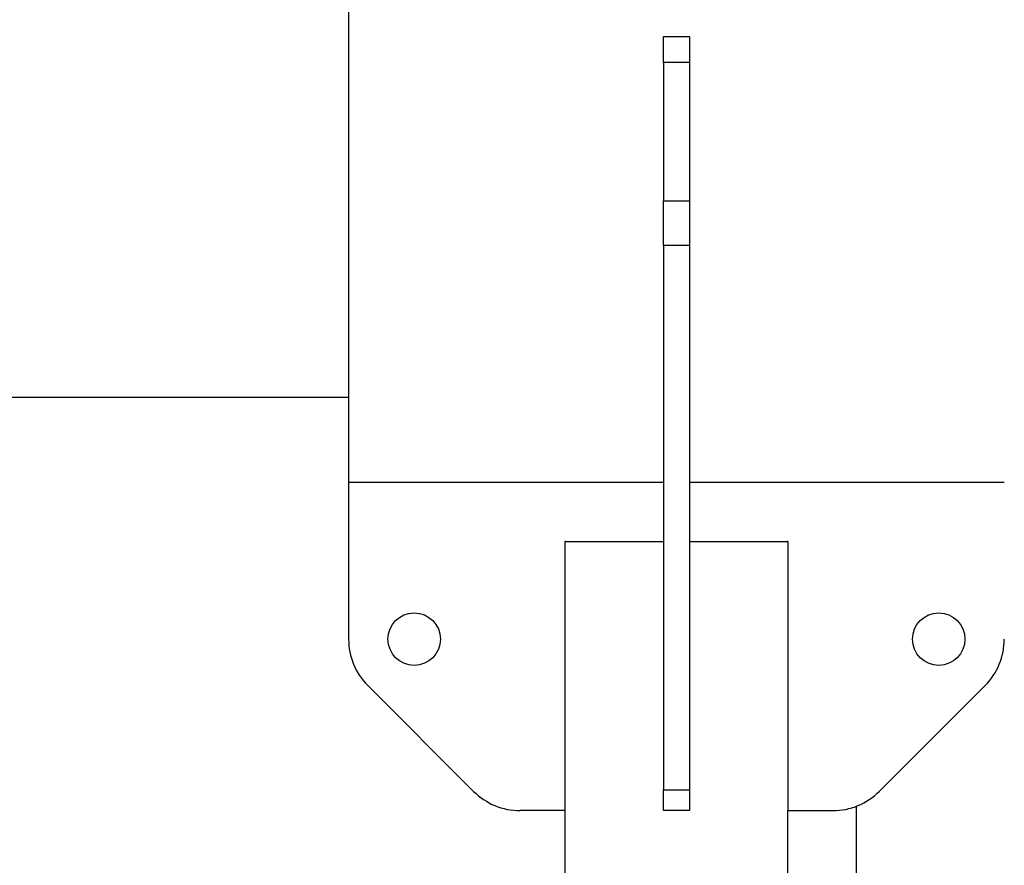
# Model space of a CAD drawing. Units: inches. Extents: x -541 to 1111, y -246 to 169.
# Drawn here: x -352 to -346, y 108 to 113 of the extents above; entities that cross this region are included whole.
import ezdxf

# ---------------------------------------------------------------- set-up
doc = ezdxf.new("R2010")
doc.units = ezdxf.units.IN
doc.header["$MEASUREMENT"] = 0

msp = doc.modelspace()

# ---------------------------------------------------------------- linework, layer by layer
at = {"color": 7, "linetype": 'Continuous', "lineweight": 25}
for p, q in [((-349.6737, 113.465), (-349.6737, 110.591)), ((-347.7839, 113.1107), (-347.7839, 113.2681)), ((-347.7839, 113.2681), (-347.6264, 113.2681)), ((-347.6264, 113.2681), (-347.6264, 113.1107)), ((-347.6264, 113.1107), (-347.7839, 113.1107)), ((-347.7839, 113.1107), (-347.7839, 112.2815)), ((-347.6264, 113.1107), (-347.6264, 112.2815)), ((-347.7839, 112.2815), (-347.6264, 112.2815)), ((-347.7839, 112.013), (-347.7839, 112.2815)), ((-347.6264, 112.2815), (-347.6264, 112.013)), ((-347.6264, 112.013), (-347.7839, 112.013)), ((-347.7839, 112.013), (-347.7839, 108.7477)), ((-347.6264, 112.013), (-347.6264, 108.7477)), ((-393.8331, 111.1028), (-349.6737, 111.1028)), ((-347.7839, 110.591), (-349.6737, 110.591)), ((-349.6737, 110.591), (-349.6737, 109.6517)), ((-345.7367, 110.591), (-347.6264, 110.591)), ((-348.3698, 110.2366), (-348.3745, 110.2366)), ((-348.3745, 110.2366), (-348.3745, 108.6225)), ((-348.3698, 110.2366), (-347.7839, 110.2366)), ((-347.6264, 110.2366), (-347.0405, 110.2366)), ((-347.0359, 110.2366), (-347.0405, 110.2366)), ((-347.0359, 110.2366), (-347.0359, 108.6225)), ((-349.5584, 109.3733), (-348.9229, 108.7378)), ((-345.852, 109.3733), (-346.4875, 108.7378)), ((-347.7839, 108.7477), (-347.6264, 108.7477)), ((-347.7839, 108.6225), (-347.7839, 108.7477)), ((-347.6264, 108.7477), (-347.6264, 108.6225)), ((-348.3745, 108.6225), (-348.6445, 108.6225)), ((-348.3745, 108.6225), (-348.3745, 108.1894)), ((-347.6264, 108.6225), (-347.7839, 108.6225)), ((-347.0359, 108.1894), (-347.0359, 108.6225)), ((-347.0359, 108.6225), (-346.7659, 108.6225)), ((-346.6235, 107.0563), (-346.6235, 108.6491))]:
    msp.add_line(p, q, dxfattribs=at)
for centre in [(-349.28, 109.6517), (-346.1304, 109.6517)]:
    msp.add_circle(centre, 0.1575, dxfattribs=at)
for centre, start, end in [((-349.28, 109.6517), 180, 225), ((-346.1304, 109.6517), 315, 360), ((-348.6445, 109.0162), 225, 270), ((-346.7659, 109.0162), 270, 315)]:
    msp.add_arc(centre, 0.3937, start, end, dxfattribs=at)

doc.saveas('drawing.dxf')
